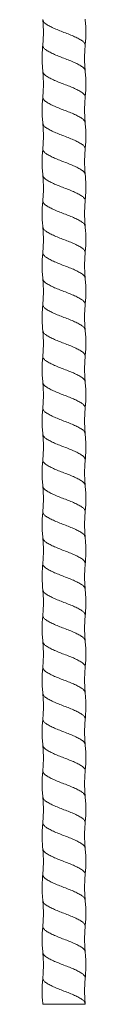
# Model space of a CAD drawing. Units: millimetres. Extents: x 250 to 14600, y 250 to 10250.
# Drawn here: x 3987 to 4021, y 2627 to 3387 of the extents above; entities that cross this region are included whole.
import ezdxf

# ---------------------------------------------------------------- set-up
doc = ezdxf.new("R2010")
doc.units = ezdxf.units.MM
doc.header["$LTSCALE"] = 50

msp = doc.modelspace()

# ---------------------------------------------------------------- linework, layer by layer
at = {"color": 7, "linetype": 'Continuous', "lineweight": 15}
for points, knots in [([(3987.55, 3387.04), (3987.69, 3385.41), (3987.95, 3382.16), (3988.05, 3377.27), (3987.95, 3372.38), (3987.68, 3369.13), (3987.55, 3367.5)], [0, 0, 0, 0, 0.249852, 0.499999, 0.750147, 1, 1, 1, 1]), ([(4020.27, 3367.04), (4020.41, 3368.74), (4020.69, 3372.14), (4020.8, 3377.27), (4020.69, 3382.4), (4020.41, 3385.8), (4020.28, 3387.5)], [0, 0, 0, 0, 0.249867, 0.500002, 0.750135, 1, 1, 1, 1]), ([(3987.55, 3367.5), (3987.4, 3365.64), (3987.11, 3362.02), (3987.03, 3356.74), (3987.16, 3351.77), (3987.42, 3348.58), (3987.55, 3347.04)], [0, 0, 0, 0, 0.273287, 0.531241, 0.773553, 1, 1, 1, 1]), ([(4020.27, 3347.5), (4020.13, 3349.28), (4019.85, 3352.73), (4019.78, 3357.78), (4019.9, 3362.52), (4020.15, 3365.57), (4020.27, 3367.04)], [0, 0, 0, 0, 0.273279, 0.531254, 0.773572, 1, 1, 1, 1]), ([(3987.55, 3347.04), (3987.68, 3345.42), (3987.95, 3342.17), (3988.05, 3337.27), (3987.95, 3332.38), (3987.69, 3329.13), (3987.55, 3327.51)], [0, 0, 0, 0, 0.249853, 0.500001, 0.750148, 1, 1, 1, 1]), ([(4020.28, 3327.04), (4020.41, 3328.74), (4020.69, 3332.15), (4020.8, 3337.27), (4020.69, 3342.4), (4020.41, 3345.81), (4020.27, 3347.51)], [0, 0, 0, 0, 0.249865, 0.499998, 0.750133, 1, 1, 1, 1]), ([(3987.55, 3327.5), (3987.41, 3325.8), (3987.13, 3322.4), (3987.03, 3317.27), (3987.13, 3312.15), (3987.41, 3308.74), (3987.55, 3307.04)], [0, 0, 0, 0, 0.249865, 0.499999, 0.750134, 1, 1, 1, 1]), ([(4020.28, 3307.5), (4020.14, 3309.13), (4019.88, 3312.38), (4019.78, 3317.27), (4019.88, 3322.16), (4020.14, 3325.41), (4020.27, 3327.04)], [0, 0, 0, 0, 0.249853, 0.500001, 0.750148, 1, 1, 1, 1]), ([(3987.55, 3307.04), (3987.68, 3305.42), (3987.95, 3302.17), (3988.05, 3297.27), (3987.95, 3292.38), (3987.68, 3289.13), (3987.55, 3287.5)], [0, 0, 0, 0, 0.249852, 0.5, 0.750147, 1, 1, 1, 1]), ([(4020.27, 3287.04), (4020.41, 3288.74), (4020.69, 3292.15), (4020.8, 3297.27), (4020.69, 3302.4), (4020.41, 3305.8), (4020.27, 3307.5)], [0, 0, 0, 0, 0.249866, 0.5, 0.750134, 1, 1, 1, 1]), ([(3987.55, 3287.51), (3987.41, 3285.81), (3987.13, 3282.4), (3987.03, 3277.27), (3987.13, 3272.15), (3987.41, 3268.74), (3987.55, 3267.04)], [0, 0, 0, 0, 0.249867, 0.500001, 0.750135, 1, 1, 1, 1]), ([(4020.27, 3267.51), (4020.14, 3269.13), (4019.88, 3272.38), (4019.78, 3277.27), (4019.88, 3282.17), (4020.14, 3285.42), (4020.27, 3287.04)], [0, 0, 0, 0, 0.2498519, 0.4999989, 0.7501471, 1, 1, 1, 1]), ([(3987.55, 3267.04), (3987.68, 3265.49), (3987.94, 3262.33), (3988.05, 3257.5), (3987.96, 3252.54), (3987.69, 3249.2), (3987.55, 3247.5)], [0, 0, 0, 0, 0.239315, 0.485941, 0.73961, 1, 1, 1, 1]), ([(4020.27, 3247.04), (4020.41, 3248.67), (4020.68, 3251.97), (4020.8, 3257.02), (4020.7, 3262.22), (4020.42, 3265.73), (4020.27, 3267.5)], [0, 0, 0, 0, 0.238858, 0.485316, 0.739126, 1, 1, 1, 1]), ([(3987.55, 3247.5), (3987.41, 3245.8), (3987.13, 3242.4), (3987.03, 3237.27), (3987.13, 3232.14), (3987.41, 3228.74), (3987.55, 3227.04)], [0, 0, 0, 0, 0.2498654, 0.4999989, 0.7501335, 1, 1, 1, 1]), ([(4020.27, 3227.5), (4020.14, 3229.13), (4019.88, 3232.38), (4019.78, 3237.27), (4019.88, 3242.16), (4020.14, 3245.41), (4020.27, 3247.04)], [0, 0, 0, 0, 0.249853, 0.500001, 0.750148, 1, 1, 1, 1]), ([(3987.55, 3227.04), (3987.68, 3225.42), (3987.95, 3222.17), (3988.05, 3217.27), (3987.95, 3212.38), (3987.68, 3209.13), (3987.55, 3207.51)], [0, 0, 0, 0, 0.249853, 0.5, 0.750148, 1, 1, 1, 1]), ([(4020.27, 3207.04), (4020.41, 3208.74), (4020.69, 3212.15), (4020.8, 3217.27), (4020.69, 3222.4), (4020.41, 3225.8), (4020.27, 3227.51)], [0, 0, 0, 0, 0.249866, 0.5, 0.750134, 1, 1, 1, 1]), ([(3987.55, 3207.51), (3987.41, 3205.8), (3987.13, 3202.4), (3987.03, 3197.27), (3987.13, 3192.15), (3987.41, 3188.74), (3987.55, 3187.04)], [0, 0, 0, 0, 0.249866, 0.500001, 0.750135, 1, 1, 1, 1]), ([(4020.27, 3187.51), (4020.14, 3189.13), (4019.88, 3192.38), (4019.78, 3197.27), (4019.88, 3202.17), (4020.14, 3205.42), (4020.28, 3207.04)], [0, 0, 0, 0, 0.249852, 0.499999, 0.750147, 1, 1, 1, 1]), ([(3987.55, 3187.04), (3987.69, 3185.41), (3987.95, 3182.16), (3988.05, 3177.27), (3987.95, 3172.38), (3987.68, 3169.13), (3987.55, 3167.5)], [0, 0, 0, 0, 0.249852, 0.499999, 0.750147, 1, 1, 1, 1]), ([(4020.27, 3167.04), (4020.41, 3168.74), (4020.69, 3172.14), (4020.8, 3177.27), (4020.69, 3182.4), (4020.41, 3185.8), (4020.28, 3187.5)], [0, 0, 0, 0, 0.249867, 0.500002, 0.750135, 1, 1, 1, 1]), ([(3987.55, 3167.5), (3987.42, 3165.96), (3987.16, 3162.77), (3987.03, 3157.81), (3987.11, 3152.52), (3987.4, 3148.9), (3987.55, 3147.04)], [0, 0, 0, 0, 0.2264462, 0.4687578, 0.7267128, 1, 1, 1, 1]), ([(4020.27, 3147.5), (4020.15, 3148.97), (4019.9, 3152.02), (4019.78, 3156.76), (4019.85, 3161.81), (4020.13, 3165.26), (4020.27, 3167.04)], [0, 0, 0, 0, 0.226429, 0.468746, 0.726721, 1, 1, 1, 1]), ([(3987.55, 3147.04), (3987.68, 3145.42), (3987.95, 3142.17), (3988.05, 3137.27), (3987.95, 3132.38), (3987.69, 3129.13), (3987.55, 3127.51)], [0, 0, 0, 0, 0.249853, 0.500001, 0.750148, 1, 1, 1, 1]), ([(4020.28, 3127.04), (4020.41, 3128.74), (4020.69, 3132.15), (4020.8, 3137.27), (4020.69, 3142.4), (4020.41, 3145.81), (4020.27, 3147.51)], [0, 0, 0, 0, 0.249865, 0.499998, 0.750133, 1, 1, 1, 1]), ([(3987.55, 3127.5), (3987.41, 3125.8), (3987.13, 3122.4), (3987.03, 3117.27), (3987.13, 3112.15), (3987.41, 3108.74), (3987.55, 3107.04)], [0, 0, 0, 0, 0.249865, 0.499999, 0.750134, 1, 1, 1, 1]), ([(4020.28, 3107.5), (4020.14, 3109.13), (4019.88, 3112.38), (4019.78, 3117.27), (4019.88, 3122.16), (4020.14, 3125.41), (4020.27, 3127.04)], [0, 0, 0, 0, 0.249853, 0.500001, 0.750148, 1, 1, 1, 1]), ([(3987.55, 3107.04), (3987.68, 3105.42), (3987.95, 3102.17), (3988.05, 3097.27), (3987.95, 3092.38), (3987.68, 3089.13), (3987.55, 3087.5)], [0, 0, 0, 0, 0.2498523, 0.4999996, 0.7501473, 1, 1, 1, 1]), ([(4020.27, 3087.04), (4020.41, 3088.74), (4020.69, 3092.15), (4020.8, 3097.27), (4020.69, 3102.4), (4020.41, 3105.8), (4020.27, 3107.5)], [0, 0, 0, 0, 0.2498661, 0.5000004, 0.7501343, 1, 1, 1, 1]), ([(3987.55, 3087.51), (3987.41, 3085.81), (3987.13, 3082.4), (3987.03, 3077.27), (3987.13, 3072.15), (3987.41, 3068.74), (3987.55, 3067.04)], [0, 0, 0, 0, 0.249866, 0.500001, 0.750135, 1, 1, 1, 1]), ([(4020.27, 3067.51), (4020.14, 3069.13), (4019.88, 3072.38), (4019.78, 3077.27), (4019.88, 3082.17), (4020.14, 3085.42), (4020.27, 3087.04)], [0, 0, 0, 0, 0.249852, 0.499999, 0.750147, 1, 1, 1, 1]), ([(3987.55, 3067.04), (3987.69, 3065.33), (3987.96, 3061.96), (3988.05, 3056.98), (3987.94, 3052.17), (3987.68, 3049.04), (3987.55, 3047.5)], [0, 0, 0, 0, 0.263408, 0.518086, 0.763703, 1, 1, 1, 1]), ([(4020.27, 3047.04), (4020.42, 3048.84), (4020.71, 3052.37), (4020.8, 3057.6), (4020.68, 3062.62), (4020.41, 3065.9), (4020.27, 3067.5)], [0, 0, 0, 0, 0.264027, 0.51889, 0.764295, 1, 1, 1, 1]), ([(3987.55, 3047.5), (3987.41, 3045.8), (3987.13, 3042.4), (3987.03, 3037.27), (3987.13, 3032.14), (3987.41, 3028.74), (3987.55, 3027.04)], [0, 0, 0, 0, 0.249865, 0.499999, 0.750133, 1, 1, 1, 1]), ([(4020.27, 3027.5), (4020.14, 3029.13), (4019.88, 3032.38), (4019.78, 3037.27), (4019.88, 3042.16), (4020.14, 3045.41), (4020.27, 3047.04)], [0, 0, 0, 0, 0.249853, 0.500001, 0.750148, 1, 1, 1, 1]), ([(3987.55, 3027.04), (3987.68, 3025.42), (3987.95, 3022.17), (3988.05, 3017.27), (3987.95, 3012.38), (3987.68, 3009.13), (3987.55, 3007.5)], [0, 0, 0, 0, 0.249853, 0.5, 0.750148, 1, 1, 1, 1]), ([(4020.27, 3007.04), (4020.41, 3008.74), (4020.69, 3012.15), (4020.8, 3017.27), (4020.69, 3022.4), (4020.41, 3025.8), (4020.27, 3027.5)], [0, 0, 0, 0, 0.249866, 0.5, 0.750134, 1, 1, 1, 1]), ([(3987.55, 3007.51), (3987.41, 3005.8), (3987.13, 3002.4), (3987.03, 2997.27), (3987.13, 2992.15), (3987.41, 2988.74), (3987.55, 2987.04)], [0, 0, 0, 0, 0.249866, 0.500001, 0.750135, 1, 1, 1, 1]), ([(4020.27, 2987.51), (4020.14, 2989.13), (4019.88, 2992.38), (4019.78, 2997.27), (4019.88, 3002.17), (4020.14, 3005.42), (4020.28, 3007.04)], [0, 0, 0, 0, 0.249852, 0.499999, 0.750147, 1, 1, 1, 1]), ([(3987.55, 2987.04), (3987.7, 2985.26), (3987.97, 2981.8), (3988.05, 2976.74), (3987.93, 2972.01), (3987.67, 2968.97), (3987.55, 2967.5)], [0, 0, 0, 0, 0.273866, 0.532029, 0.774153, 1, 1, 1, 1]), ([(4020.27, 2967.04), (4020.42, 2968.89), (4020.72, 2972.51), (4020.8, 2977.79), (4020.67, 2982.76), (4020.4, 2985.96), (4020.28, 2987.5)], [0, 0, 0, 0, 0.272523, 0.530224, 0.772784, 1, 1, 1, 1]), ([(3987.55, 2967.5), (3987.45, 2966.28), (3987.21, 2963.52), (3987.04, 2958.87), (3987.06, 2953.27), (3987.38, 2949.22), (3987.55, 2947.04)], [0, 0, 0, 0, 0.179607, 0.406265, 0.679859, 1, 1, 1, 1]), ([(4020.27, 2947.5), (4020.18, 2948.67), (4019.95, 2951.31), (4019.79, 2955.74), (4019.81, 2961.1), (4020.11, 2964.96), (4020.27, 2967.04)], [0, 0, 0, 0, 0.179582, 0.406235, 0.679858, 1, 1, 1, 1]), ([(3987.55, 2947.04), (3987.69, 2945.27), (3987.97, 2941.82), (3988.05, 2936.78), (3987.93, 2932.03), (3987.67, 2928.98), (3987.55, 2927.51)], [0, 0, 0, 0, 0.272797, 0.53061, 0.773084, 1, 1, 1, 1]), ([(4020.27, 2927.04), (4020.43, 2928.91), (4020.72, 2932.53), (4020.8, 2937.82), (4020.67, 2942.78), (4020.4, 2945.97), (4020.27, 2947.51)], [0, 0, 0, 0, 0.273927, 0.532091, 0.774191, 1, 1, 1, 1]), ([(3987.55, 2927.5), (3987.41, 2925.8), (3987.13, 2922.4), (3987.03, 2917.27), (3987.13, 2912.15), (3987.41, 2908.74), (3987.55, 2907.04)], [0, 0, 0, 0, 0.249865, 0.499999, 0.750134, 1, 1, 1, 1]), ([(4020.28, 2907.5), (4020.14, 2909.13), (4019.88, 2912.38), (4019.78, 2917.27), (4019.88, 2922.16), (4020.14, 2925.41), (4020.27, 2927.04)], [0, 0, 0, 0, 0.249853, 0.500001, 0.750148, 1, 1, 1, 1]), ([(3987.55, 2907.04), (3987.68, 2905.41), (3987.95, 2902.17), (3988.05, 2897.27), (3987.95, 2892.38), (3987.68, 2889.13), (3987.55, 2887.5)], [0, 0, 0, 0, 0.249852, 0.5, 0.750147, 1, 1, 1, 1]), ([(4020.27, 2887.04), (4020.41, 2888.74), (4020.69, 2892.15), (4020.8, 2897.27), (4020.69, 2902.4), (4020.41, 2905.8), (4020.27, 2907.5)], [0, 0, 0, 0, 0.249866, 0.500001, 0.750134, 1, 1, 1, 1]), ([(3987.55, 2887.51), (3987.41, 2885.81), (3987.13, 2882.4), (3987.03, 2877.27), (3987.13, 2872.15), (3987.41, 2868.74), (3987.55, 2867.04)], [0, 0, 0, 0, 0.249866, 0.500001, 0.750135, 1, 1, 1, 1]), ([(4020.27, 2867.51), (4020.14, 2869.13), (4019.88, 2872.38), (4019.78, 2877.27), (4019.88, 2882.17), (4020.14, 2885.42), (4020.27, 2887.04)], [0, 0, 0, 0, 0.249852, 0.499999, 0.750147, 1, 1, 1, 1]), ([(3987.55, 2867.04), (3987.7, 2865.17), (3987.99, 2861.59), (3988.05, 2856.45), (3987.91, 2851.81), (3987.67, 2848.88), (3987.55, 2847.5)], [0, 0, 0, 0, 0.287497, 0.550222, 0.787787, 1, 1, 1, 1]), ([(4020.27, 2847.04), (4020.43, 2849.01), (4020.73, 2852.77), (4020.79, 2858.17), (4020.65, 2863.02), (4020.4, 2866.07), (4020.27, 2867.5)], [0, 0, 0, 0, 0.289191, 0.552455, 0.789454, 1, 1, 1, 1]), ([(3987.55, 2847.5), (3987.41, 2845.8), (3987.13, 2842.4), (3987.03, 2837.27), (3987.13, 2832.14), (3987.41, 2828.74), (3987.55, 2827.04)], [0, 0, 0, 0, 0.249865, 0.499999, 0.750133, 1, 1, 1, 1]), ([(4020.27, 2827.5), (4020.14, 2829.13), (4019.88, 2832.38), (4019.78, 2837.27), (4019.88, 2842.16), (4020.14, 2845.41), (4020.27, 2847.04)], [0, 0, 0, 0, 0.249853, 0.500001, 0.750148, 1, 1, 1, 1]), ([(4020.27, 2807.04), (4020.41, 2808.74), (4020.69, 2812.15), (4020.8, 2817.27), (4020.69, 2822.4), (4020.41, 2825.8), (4020.27, 2827.5)], [0, 0, 0, 0, 0.249866, 0.5, 0.750134, 1, 1, 1, 1]), ([(3987.55, 2827.04), (3987.68, 2825.42), (3987.95, 2822.17), (3988.05, 2817.27), (3987.95, 2812.38), (3987.68, 2809.13), (3987.55, 2807.5)], [0, 0, 0, 0, 0.249853, 0.5, 0.750148, 1, 1, 1, 1]), ([(3987.55, 2807.51), (3987.41, 2805.8), (3987.13, 2802.4), (3987.03, 2797.27), (3987.13, 2792.15), (3987.41, 2788.74), (3987.55, 2787.04)], [0, 0, 0, 0, 0.249866, 0.500001, 0.750135, 1, 1, 1, 1]), ([(4020.27, 2787.51), (4020.14, 2789.13), (4019.88, 2792.38), (4019.78, 2797.27), (4019.88, 2802.17), (4020.14, 2805.42), (4020.28, 2807.04)], [0, 0, 0, 0, 0.249852, 0.499999, 0.750147, 1, 1, 1, 1]), ([(3987.55, 2787.04), (3987.69, 2785.41), (3987.95, 2782.16), (3988.05, 2777.27), (3987.95, 2772.38), (3987.68, 2769.13), (3987.55, 2767.5)], [0, 0, 0, 0, 0.249852, 0.499999, 0.750147, 1, 1, 1, 1]), ([(4020.27, 2767.04), (4020.41, 2768.74), (4020.69, 2772.14), (4020.8, 2777.27), (4020.69, 2782.4), (4020.41, 2785.8), (4020.28, 2787.5)], [0, 0, 0, 0, 0.249867, 0.500002, 0.750135, 1, 1, 1, 1]), ([(3987.55, 2767.5), (3987.42, 2765.96), (3987.16, 2762.77), (3987.03, 2757.81), (3987.11, 2752.52), (3987.4, 2748.9), (3987.55, 2747.04)], [0, 0, 0, 0, 0.226447, 0.468759, 0.726714, 1, 1, 1, 1]), ([(4020.27, 2747.5), (4020.15, 2748.97), (4019.9, 2752.02), (4019.78, 2756.76), (4019.85, 2761.81), (4020.13, 2765.26), (4020.27, 2767.04)], [0, 0, 0, 0, 0.226428, 0.468745, 0.72672, 1, 1, 1, 1]), ([(3987.55, 2747.04), (3987.68, 2745.42), (3987.95, 2742.17), (3988.05, 2737.27), (3987.95, 2732.38), (3987.69, 2729.13), (3987.55, 2727.51)], [0, 0, 0, 0, 0.249853, 0.500001, 0.750148, 1, 1, 1, 1]), ([(4020.27, 2727.04), (4020.41, 2728.74), (4020.69, 2732.15), (4020.8, 2737.27), (4020.69, 2742.4), (4020.41, 2745.81), (4020.27, 2747.51)], [0, 0, 0, 0, 0.249865, 0.499999, 0.750133, 1, 1, 1, 1]), ([(3987.55, 2727.5), (3987.39, 2725.48), (3987.09, 2721.65), (3987.03, 2716.21), (3987.18, 2711.4), (3987.44, 2708.42), (3987.55, 2707.04)], [0, 0, 0, 0, 0.296574, 0.562303, 0.796835, 1, 1, 1, 1]), ([(4020.28, 2707.5), (4020.12, 2709.43), (4019.83, 2713.09), (4019.78, 2718.29), (4019.92, 2722.88), (4020.16, 2725.72), (4020.27, 2727.04)], [0, 0, 0, 0, 0.296817, 0.562653, 0.797103, 1, 1, 1, 1]), ([(3987.55, 2707.04), (3987.68, 2705.41), (3987.95, 2702.16), (3988.05, 2697.27), (3987.95, 2692.38), (3987.68, 2689.13), (3987.55, 2687.5)], [0, 0, 0, 0, 0.249852, 0.499999, 0.750147, 1, 1, 1, 1]), ([(4020.27, 2687.04), (4020.41, 2688.74), (4020.69, 2692.15), (4020.8, 2697.27), (4020.69, 2702.4), (4020.41, 2705.8), (4020.27, 2707.5)], [0, 0, 0, 0, 0.249866, 0.500001, 0.750134, 1, 1, 1, 1]), ([(3987.55, 2687.51), (3987.41, 2685.8), (3987.13, 2682.4), (3987.03, 2677.27), (3987.13, 2672.15), (3987.41, 2668.74), (3987.55, 2667.04)], [0, 0, 0, 0, 0.249866, 0.500001, 0.750134, 1, 1, 1, 1]), ([(4020.27, 2667.51), (4020.14, 2669.13), (4019.88, 2672.38), (4019.78, 2677.27), (4019.88, 2682.17), (4020.14, 2685.42), (4020.27, 2687.04)], [0, 0, 0, 0, 0.249852, 0.4999991, 0.7501471, 1, 1, 1, 1]), ([(3987.55, 2667.04), (3987.7, 2665.11), (3988, 2661.45), (3988.05, 2656.25), (3987.9, 2651.67), (3987.66, 2648.82), (3987.55, 2647.5)], [0, 0, 0, 0, 0.296721, 0.562526, 0.797008, 1, 1, 1, 1]), ([(4020.28, 2647.04), (4020.44, 2649.06), (4020.74, 2652.89), (4020.79, 2658.34), (4020.64, 2663.14), (4020.39, 2666.12), (4020.27, 2667.5)], [0, 0, 0, 0, 0.296701, 0.562473, 0.796963, 1, 1, 1, 1]), ([(3987.55, 2647.5), (3987.41, 2645.8), (3987.13, 2642.4), (3987.03, 2637.27), (3987.13, 2632.14), (3987.41, 2628.74), (3987.55, 2627.04)], [0, 0, 0, 0, 0.249865, 0.499999, 0.750133, 1, 1, 1, 1]), ([(4020.27, 2627.5), (4020.14, 2629.13), (4019.88, 2632.38), (4019.78, 2637.27), (4019.88, 2642.16), (4020.14, 2645.41), (4020.27, 2647.04)], [0, 0, 0, 0, 0.249853, 0.500001, 0.750148, 1, 1, 1, 1]), ([(4020.29, 2627.27), (4020.28, 2627.27), (4020.25, 2627.27), (4019.65, 2627.27), (4018.62, 2627.27), (4017.19, 2627.27), (4015.38, 2627.27), (4013.25, 2627.27), (4010.84, 2627.27), (4008.25, 2627.27), (4005.5, 2627.27), (4002.73, 2627.27), (3999.97, 2627.27), (3997.34, 2627.27), (3994.87, 2627.27), (3992.69, 2627.27), (3990.81, 2627.27), (3989.32, 2627.27), (3988.25, 2627.27), (3987.62, 2627.27), (3987.59, 2627.27), (3987.57, 2627.27)], [0, 0, 0, 0, 0.051743, 0.104991, 0.156733, 0.209957, 0.262049, 0.315636, 0.368066, 0.422001, 0.474696, 0.52891, 0.581732, 0.636088, 0.688869, 0.743186, 0.795831, 0.850023, 0.902332, 0.956189, 1, 1, 1, 1]), ([(4020.29, 2627.27), (4020.29, 2627.27), (4020.29, 2627.35), (4020.25, 2627.43), (4020.21, 2627.51)], [0, 0, 0, 0, 0.000101, 1, 1, 1, 1])]:
    msp.add_open_spline(points, degree=3, knots=knots, dxfattribs=at)
at = {"color": 8, "linetype": 'Continuous', "lineweight": 15}
for points, knots in [([(4020.21, 3367.05), (4020.24, 3367.13), (4020.47, 3367.76), (4019.84, 3368.94), (4018.27, 3370.6), (4015.62, 3372.28), (4012.19, 3373.93), (4008.2, 3375.61), (4003.91, 3377.27), (3999.62, 3378.93), (3995.64, 3380.61), (3992.19, 3382.26), (3989.59, 3383.95), (3987.92, 3385.53), (3987.71, 3386.57), (3987.61, 3387.06)], [0, 0, 0, 0, 0.0109407, 0.0943114, 0.1774192, 0.2610105, 0.3440654, 0.427583, 0.5107962, 0.5940094, 0.677527, 0.7605819, 0.8441732, 0.927281, 1, 1, 1, 1]), ([(4020.21, 3347.49), (4020.11, 3347.98), (4019.9, 3349.02), (4018.23, 3350.6), (4015.63, 3352.28), (4012.19, 3353.93), (4008.2, 3355.61), (4003.91, 3357.27), (3999.62, 3358.93), (3995.64, 3360.61), (3992.2, 3362.26), (3989.56, 3363.95), (3987.98, 3365.6), (3987.35, 3366.79), (3987.59, 3367.41), (3987.61, 3367.49)], [0, 0, 0, 0, 0.07248, 0.155637, 0.239278, 0.322382, 0.405949, 0.489211, 0.572474, 0.656041, 0.739145, 0.822786, 0.905943, 0.989363, 1, 1, 1, 1]), ([(4020.21, 3327.06), (4020.24, 3327.13), (4020.47, 3327.76), (4019.84, 3328.94), (4018.27, 3330.6), (4015.62, 3332.28), (4012.19, 3333.93), (4008.2, 3335.61), (4003.91, 3337.27), (3999.62, 3338.93), (3995.64, 3340.61), (3992.19, 3342.26), (3989.59, 3343.95), (3987.92, 3345.53), (3987.71, 3346.57), (3987.61, 3347.06)], [0, 0, 0, 0, 0.010672, 0.094063, 0.177192, 0.260804, 0.34388, 0.427419, 0.510653, 0.593887, 0.677426, 0.760502, 0.844114, 0.927243, 1, 1, 1, 1]), ([(4020.21, 3307.49), (4020.12, 3307.97), (4019.9, 3309.01), (4018.23, 3310.6), (4015.63, 3312.28), (4012.19, 3313.93), (4008.2, 3315.61), (4003.91, 3317.27), (3999.62, 3318.93), (3995.64, 3320.61), (3992.2, 3322.26), (3989.56, 3323.95), (3987.98, 3325.6), (3987.35, 3326.79), (3987.59, 3327.41), (3987.61, 3327.49)], [0, 0, 0, 0, 0.072662, 0.155801, 0.239424, 0.32251, 0.406059, 0.489304, 0.572549, 0.656098, 0.739184, 0.822807, 0.905946, 0.989348, 1, 1, 1, 1]), ([(4020.21, 3287.06), (4020.24, 3287.13), (4020.47, 3287.76), (4019.84, 3288.94), (4018.27, 3290.6), (4015.62, 3292.28), (4012.19, 3293.93), (4008.2, 3295.61), (4003.91, 3297.27), (3999.62, 3298.93), (3995.64, 3300.61), (3992.19, 3302.26), (3989.59, 3303.95), (3987.92, 3305.53), (3987.71, 3306.57), (3987.61, 3307.05)], [0, 0, 0, 0, 0.010803, 0.094203, 0.17734, 0.260961, 0.344045, 0.427592, 0.510834, 0.594076, 0.677623, 0.760707, 0.844328, 0.927465, 1, 1, 1, 1]), ([(4020.21, 3267.49), (4020.12, 3267.97), (4019.9, 3269.01), (4018.23, 3270.6), (4015.63, 3272.28), (4012.19, 3273.93), (4008.2, 3275.61), (4003.91, 3277.27), (3999.62, 3278.93), (3995.64, 3280.61), (3992.2, 3282.26), (3989.56, 3283.95), (3987.98, 3285.6), (3987.35, 3286.79), (3987.59, 3287.42), (3987.61, 3287.49)], [0, 0, 0, 0, 0.072711, 0.155822, 0.239416, 0.322475, 0.405996, 0.489212, 0.572429, 0.655949, 0.739008, 0.822602, 0.905713, 0.989087, 1, 1, 1, 1]), ([(4020.21, 3247.06), (4020.24, 3247.13), (4020.47, 3247.76), (4019.84, 3248.94), (4018.27, 3250.6), (4015.62, 3252.28), (4012.19, 3253.93), (4008.2, 3255.61), (4003.91, 3257.27), (3999.62, 3258.93), (3995.64, 3260.61), (3992.19, 3262.26), (3989.59, 3263.95), (3987.92, 3265.53), (3987.71, 3266.57), (3987.61, 3267.06)], [0, 0, 0, 0, 0.010678, 0.094076, 0.177211, 0.26083, 0.343913, 0.427458, 0.510698, 0.593939, 0.677484, 0.760567, 0.844186, 0.927321, 1, 1, 1, 1]), ([(4020.21, 3227.49), (4020.11, 3227.97), (4019.9, 3229.02), (4018.23, 3230.6), (4015.63, 3232.28), (4012.19, 3233.93), (4008.2, 3235.61), (4003.91, 3237.27), (3999.62, 3238.93), (3995.64, 3240.61), (3992.2, 3242.26), (3989.56, 3243.95), (3987.98, 3245.6), (3987.35, 3246.79), (3987.59, 3247.42), (3987.61, 3247.49)], [0, 0, 0, 0, 0.07259, 0.155729, 0.239352, 0.322439, 0.405988, 0.489233, 0.572478, 0.656027, 0.739114, 0.822737, 0.905876, 0.989279, 1, 1, 1, 1]), ([(4020.21, 3207.06), (4020.24, 3207.13), (4020.47, 3207.76), (4019.84, 3208.94), (4018.27, 3210.6), (4015.62, 3212.28), (4012.19, 3213.93), (4008.2, 3215.61), (4003.91, 3217.27), (3999.62, 3218.93), (3995.64, 3220.61), (3992.19, 3222.26), (3989.59, 3223.95), (3987.92, 3225.53), (3987.71, 3226.57), (3987.61, 3227.05)], [0, 0, 0, 0, 0.010744, 0.094153, 0.177299, 0.260928, 0.344021, 0.427577, 0.510828, 0.59408, 0.677636, 0.760729, 0.844358, 0.927504, 1, 1, 1, 1]), ([(4020.21, 3187.49), (4020.12, 3187.97), (4019.9, 3189.01), (4018.23, 3190.6), (4015.63, 3192.28), (4012.19, 3193.93), (4008.2, 3195.61), (4003.91, 3197.27), (3999.62, 3198.93), (3995.64, 3200.61), (3992.2, 3202.26), (3989.56, 3203.95), (3987.98, 3205.6), (3987.35, 3206.79), (3987.59, 3207.42), (3987.61, 3207.49)], [0, 0, 0, 0, 0.072709, 0.155826, 0.239427, 0.322491, 0.406019, 0.489242, 0.572464, 0.655992, 0.739056, 0.822657, 0.905775, 0.989155, 1, 1, 1, 1]), ([(4020.21, 3167.05), (4020.24, 3167.13), (4020.47, 3167.76), (4019.84, 3168.94), (4018.27, 3170.6), (4015.62, 3172.28), (4012.19, 3173.93), (4008.2, 3175.61), (4003.91, 3177.27), (3999.62, 3178.93), (3995.64, 3180.61), (3992.19, 3182.26), (3989.59, 3183.95), (3987.92, 3185.53), (3987.71, 3186.57), (3987.61, 3187.06)], [0, 0, 0, 0, 0.010939, 0.09431, 0.177417, 0.261009, 0.344064, 0.427582, 0.510795, 0.594008, 0.677526, 0.760581, 0.844172, 0.92728, 1, 1, 1, 1]), ([(4020.21, 3147.49), (4020.11, 3147.98), (4019.9, 3149.02), (4018.23, 3150.6), (4015.63, 3152.28), (4012.19, 3153.93), (4008.2, 3155.61), (4003.91, 3157.27), (3999.62, 3158.93), (3995.64, 3160.61), (3992.2, 3162.26), (3989.56, 3163.95), (3987.98, 3165.6), (3987.35, 3166.79), (3987.59, 3167.41), (3987.61, 3167.48)], [0, 0, 0, 0, 0.072478, 0.155636, 0.239278, 0.322383, 0.405952, 0.489215, 0.572479, 0.656047, 0.739153, 0.822795, 0.905953, 0.989374, 1, 1, 1, 1]), ([(4020.21, 3127.06), (4020.24, 3127.13), (4020.47, 3127.76), (4019.84, 3128.94), (4018.27, 3130.6), (4015.62, 3132.28), (4012.19, 3133.93), (4008.2, 3135.61), (4003.91, 3137.27), (3999.62, 3138.93), (3995.64, 3140.61), (3992.19, 3142.26), (3989.59, 3143.95), (3987.92, 3145.53), (3987.71, 3146.57), (3987.61, 3147.06)], [0, 0, 0, 0, 0.0106759, 0.0940663, 0.1771938, 0.260805, 0.3438796, 0.4274171, 0.51065, 0.5938829, 0.6774204, 0.760495, 0.8441062, 0.9272337, 1, 1, 1, 1]), ([(4020.21, 3107.49), (4020.12, 3107.97), (4019.9, 3109.01), (4018.23, 3110.6), (4015.63, 3112.28), (4012.19, 3113.93), (4008.2, 3115.61), (4003.91, 3117.27), (3999.62, 3118.93), (3995.64, 3120.61), (3992.2, 3122.26), (3989.56, 3123.95), (3987.98, 3125.6), (3987.35, 3126.79), (3987.59, 3127.41), (3987.61, 3127.49)], [0, 0, 0, 0, 0.072661, 0.1558, 0.239423, 0.32251, 0.406059, 0.489303, 0.572548, 0.656097, 0.739183, 0.822806, 0.905945, 0.989348, 1, 1, 1, 1]), ([(4020.21, 3087.06), (4020.24, 3087.13), (4020.47, 3087.76), (4019.84, 3088.94), (4018.27, 3090.6), (4015.62, 3092.28), (4012.19, 3093.93), (4008.2, 3095.61), (4003.91, 3097.27), (3999.62, 3098.93), (3995.64, 3100.61), (3992.19, 3102.26), (3989.59, 3103.95), (3987.92, 3105.53), (3987.71, 3106.57), (3987.61, 3107.06)], [0, 0, 0, 0, 0.010816, 0.094213, 0.177348, 0.260966, 0.344047, 0.427592, 0.510832, 0.594072, 0.677616, 0.760698, 0.844316, 0.92745, 1, 1, 1, 1]), ([(4020.21, 3067.49), (4020.12, 3067.97), (4019.9, 3069.01), (4018.23, 3070.6), (4015.63, 3072.28), (4012.19, 3073.93), (4008.2, 3075.61), (4003.91, 3077.27), (3999.62, 3078.93), (3995.64, 3080.61), (3992.2, 3082.26), (3989.56, 3083.95), (3987.98, 3085.6), (3987.35, 3086.79), (3987.59, 3087.42), (3987.61, 3087.49)], [0, 0, 0, 0, 0.072709, 0.155821, 0.239417, 0.322476, 0.405998, 0.489215, 0.572432, 0.655954, 0.739013, 0.822608, 0.90572, 0.989095, 1, 1, 1, 1]), ([(4020.21, 3047.06), (4020.24, 3047.13), (4020.47, 3047.76), (4019.84, 3048.94), (4018.27, 3050.6), (4015.62, 3052.28), (4012.19, 3053.93), (4008.2, 3055.61), (4003.91, 3057.27), (3999.62, 3058.93), (3995.64, 3060.61), (3992.19, 3062.26), (3989.59, 3063.95), (3987.92, 3065.53), (3987.71, 3066.57), (3987.61, 3067.06)], [0, 0, 0, 0, 0.010659, 0.09406, 0.177197, 0.260818, 0.343902, 0.427449, 0.510692, 0.593934, 0.677481, 0.760566, 0.844187, 0.927324, 1, 1, 1, 1]), ([(4020.21, 3027.49), (4020.11, 3027.97), (4019.9, 3029.01), (4018.23, 3030.6), (4015.63, 3032.28), (4012.19, 3033.93), (4008.2, 3035.61), (4003.91, 3037.27), (3999.62, 3038.93), (3995.64, 3040.61), (3992.2, 3042.26), (3989.56, 3043.95), (3987.98, 3045.6), (3987.35, 3046.79), (3987.59, 3047.42), (3987.61, 3047.49)], [0, 0, 0, 0, 0.072602, 0.155741, 0.239363, 0.322449, 0.405998, 0.489242, 0.572486, 0.656035, 0.73912, 0.822743, 0.905881, 0.989283, 1, 1, 1, 1]), ([(4020.21, 3007.06), (4020.24, 3007.13), (4020.47, 3007.76), (4019.84, 3008.94), (4018.27, 3010.6), (4015.62, 3012.28), (4012.19, 3013.93), (4008.2, 3015.61), (4003.91, 3017.27), (3999.62, 3018.93), (3995.64, 3020.61), (3992.19, 3022.26), (3989.59, 3023.95), (3987.92, 3025.53), (3987.71, 3026.57), (3987.61, 3027.05)], [0, 0, 0, 0, 0.010743, 0.094153, 0.177299, 0.260929, 0.344023, 0.42758, 0.510832, 0.594084, 0.67764, 0.760734, 0.844364, 0.927511, 1, 1, 1, 1]), ([(4020.22, 2987.48), (4020.12, 2987.97), (4019.9, 2989.01), (4018.23, 2990.6), (4015.63, 2992.28), (4012.19, 2993.93), (4008.2, 2995.61), (4003.91, 2997.27), (3999.62, 2998.93), (3995.64, 3000.61), (3992.2, 3002.26), (3989.56, 3003.95), (3987.98, 3005.6), (3987.35, 3006.79), (3987.59, 3007.42), (3987.61, 3007.49)], [0, 0, 0, 0, 0.072788, 0.155897, 0.239489, 0.322545, 0.406064, 0.489278, 0.572492, 0.656011, 0.739067, 0.822659, 0.905768, 0.98914, 1, 1, 1, 1]), ([(4020.21, 2967.05), (4020.24, 2967.13), (4020.47, 2967.76), (4019.84, 2968.94), (4018.27, 2970.6), (4015.62, 2972.28), (4012.19, 2973.93), (4008.2, 2975.61), (4003.91, 2977.27), (3999.62, 2978.93), (3995.64, 2980.61), (3992.19, 2982.26), (3989.59, 2983.95), (3987.92, 2985.53), (3987.71, 2986.57), (3987.61, 2987.06)], [0, 0, 0, 0, 0.01089, 0.094265, 0.177377, 0.260972, 0.344031, 0.427553, 0.51077, 0.593988, 0.67751, 0.760569, 0.844164, 0.927276, 1, 1, 1, 1]), ([(4020.21, 2947.49), (4020.11, 2947.98), (4019.9, 2949.02), (4018.23, 2950.6), (4015.63, 2952.28), (4012.19, 2953.93), (4008.2, 2955.61), (4003.91, 2957.27), (3999.62, 2958.93), (3995.64, 2960.61), (3992.2, 2962.26), (3989.55, 2963.95), (3987.99, 2965.6), (3987.35, 2966.78), (3987.58, 2967.41), (3987.61, 2967.48)], [0, 0, 0, 0, 0.072549, 0.155739, 0.239413, 0.32255, 0.406151, 0.489446, 0.572741, 0.656342, 0.739479, 0.823153, 0.906342, 0.989795, 1, 1, 1, 1]), ([(4020.21, 2927.06), (4020.24, 2927.13), (4020.47, 2927.76), (4019.84, 2928.94), (4018.27, 2930.6), (4015.62, 2932.28), (4012.19, 2933.93), (4008.2, 2935.61), (4003.91, 2937.27), (3999.62, 2938.93), (3995.64, 2940.61), (3992.19, 2942.26), (3989.59, 2943.95), (3987.92, 2945.53), (3987.71, 2946.58), (3987.61, 2947.07)], [0, 0, 0, 0, 0.0106, 0.093962, 0.17706, 0.260642, 0.343687, 0.427196, 0.510399, 0.593603, 0.677111, 0.760157, 0.843738, 0.926837, 1, 1, 1, 1]), ([(4020.21, 2907.49), (4020.12, 2907.97), (4019.9, 2909.01), (4018.23, 2910.6), (4015.63, 2912.28), (4012.19, 2913.93), (4008.2, 2915.61), (4003.91, 2917.27), (3999.62, 2918.93), (3995.64, 2920.61), (3992.2, 2922.26), (3989.56, 2923.95), (3987.98, 2925.6), (3987.35, 2926.79), (3987.59, 2927.41), (3987.61, 2927.49)], [0, 0, 0, 0, 0.072661, 0.1558, 0.239423, 0.322509, 0.406058, 0.489303, 0.572547, 0.656096, 0.739183, 0.822805, 0.905944, 0.989346, 1, 1, 1, 1]), ([(4020.21, 2887.06), (4020.24, 2887.13), (4020.47, 2887.76), (4019.84, 2888.94), (4018.27, 2890.6), (4015.62, 2892.28), (4012.19, 2893.93), (4008.2, 2895.61), (4003.91, 2897.27), (3999.62, 2898.93), (3995.64, 2900.61), (3992.19, 2902.26), (3989.59, 2903.95), (3987.92, 2905.53), (3987.71, 2906.57), (3987.61, 2907.06)], [0, 0, 0, 0, 0.0108282, 0.0942231, 0.1773549, 0.2609704, 0.3440494, 0.4275913, 0.5108285, 0.5940658, 0.6776076, 0.7606866, 0.8443022, 0.927434, 1, 1, 1, 1]), ([(4020.21, 2867.48), (4020.12, 2867.97), (4019.9, 2869.01), (4018.23, 2870.6), (4015.63, 2872.28), (4012.19, 2873.93), (4008.2, 2875.61), (4003.91, 2877.27), (3999.62, 2878.93), (3995.64, 2880.61), (3992.2, 2882.26), (3989.56, 2883.95), (3987.98, 2885.6), (3987.35, 2886.79), (3987.59, 2887.42), (3987.61, 2887.49)], [0, 0, 0, 0, 0.072766, 0.155873, 0.239464, 0.322519, 0.406037, 0.489249, 0.572462, 0.65598, 0.739035, 0.822626, 0.905733, 0.989104, 1, 1, 1, 1]), ([(4020.22, 2847.06), (4020.24, 2847.13), (4020.47, 2847.76), (4019.84, 2848.94), (4018.27, 2850.6), (4015.62, 2852.28), (4012.19, 2853.93), (4008.2, 2855.61), (4003.91, 2857.27), (3999.62, 2858.93), (3995.64, 2860.61), (3992.19, 2862.26), (3989.59, 2863.95), (3987.92, 2865.53), (3987.71, 2866.57), (3987.61, 2867.06)], [0, 0, 0, 0, 0.0105802, 0.0939874, 0.1771315, 0.2607594, 0.3438507, 0.4274049, 0.5106545, 0.5939041, 0.6774583, 0.7605496, 0.8441775, 0.9273216, 1, 1, 1, 1]), ([(4020.21, 2827.49), (4020.11, 2827.97), (4019.9, 2829.01), (4018.23, 2830.6), (4015.63, 2832.28), (4012.19, 2833.93), (4008.2, 2835.61), (4003.91, 2837.27), (3999.62, 2838.93), (3995.64, 2840.61), (3992.2, 2842.26), (3989.56, 2843.95), (3987.98, 2845.6), (3987.35, 2846.79), (3987.59, 2847.42), (3987.61, 2847.49)], [0, 0, 0, 0, 0.072615, 0.155753, 0.239374, 0.32246, 0.406007, 0.489251, 0.572494, 0.656042, 0.739127, 0.822749, 0.905887, 0.989288, 1, 1, 1, 1]), ([(4020.21, 2807.06), (4020.24, 2807.13), (4020.47, 2807.76), (4019.84, 2808.94), (4018.27, 2810.6), (4015.62, 2812.28), (4012.19, 2813.93), (4008.2, 2815.61), (4003.91, 2817.27), (3999.62, 2818.93), (3995.64, 2820.61), (3992.19, 2822.26), (3989.59, 2823.95), (3987.92, 2825.53), (3987.71, 2826.57), (3987.61, 2827.05)], [0, 0, 0, 0, 0.010741, 0.094152, 0.177299, 0.26093, 0.344024, 0.427582, 0.510834, 0.594087, 0.677644, 0.760739, 0.84437, 0.927517, 1, 1, 1, 1]), ([(4020.21, 2787.49), (4020.12, 2787.97), (4019.9, 2789.01), (4018.23, 2790.6), (4015.63, 2792.28), (4012.19, 2793.93), (4008.2, 2795.61), (4003.91, 2797.27), (3999.62, 2798.93), (3995.64, 2800.61), (3992.2, 2802.26), (3989.56, 2803.95), (3987.98, 2805.6), (3987.35, 2806.79), (3987.59, 2807.42), (3987.61, 2807.49)], [0, 0, 0, 0, 0.0727139, 0.155828, 0.2394257, 0.322487, 0.406011, 0.4892305, 0.57245, 0.655974, 0.7390352, 0.822633, 0.905747, 0.9891241, 1, 1, 1, 1]), ([(4020.21, 2767.05), (4020.24, 2767.13), (4020.47, 2767.76), (4019.84, 2768.94), (4018.27, 2770.6), (4015.62, 2772.28), (4012.19, 2773.93), (4008.2, 2775.61), (4003.91, 2777.27), (3999.62, 2778.93), (3995.64, 2780.61), (3992.19, 2782.26), (3989.59, 2783.95), (3987.92, 2785.53), (3987.71, 2786.57), (3987.61, 2787.06)], [0, 0, 0, 0, 0.010931, 0.094303, 0.177411, 0.261003, 0.344059, 0.427577, 0.510791, 0.594005, 0.677523, 0.760579, 0.844171, 0.927279, 1, 1, 1, 1]), ([(4020.21, 2747.49), (4020.11, 2747.98), (4019.9, 2749.02), (4018.23, 2750.6), (4015.63, 2752.28), (4012.19, 2753.93), (4008.2, 2755.61), (4003.91, 2757.27), (3999.62, 2758.93), (3995.64, 2760.61), (3992.2, 2762.26), (3989.56, 2763.95), (3987.98, 2765.6), (3987.35, 2766.79), (3987.59, 2767.41), (3987.61, 2767.49)], [0, 0, 0, 0, 0.072474, 0.155631, 0.239271, 0.322375, 0.405942, 0.489204, 0.572466, 0.656032, 0.739136, 0.822777, 0.905933, 0.989353, 1, 1, 1, 1]), ([(4020.21, 2727.06), (4020.24, 2727.13), (4020.47, 2727.76), (4019.84, 2728.94), (4018.27, 2730.6), (4015.62, 2732.28), (4012.19, 2733.93), (4008.2, 2735.61), (4003.91, 2737.27), (3999.62, 2738.93), (3995.64, 2740.61), (3992.19, 2742.26), (3989.59, 2743.95), (3987.92, 2745.53), (3987.71, 2746.57), (3987.61, 2747.06)], [0, 0, 0, 0, 0.010685, 0.094077, 0.177206, 0.260818, 0.343894, 0.427433, 0.510668, 0.593902, 0.677441, 0.760517, 0.844129, 0.927258, 1, 1, 1, 1]), ([(4020.21, 2707.49), (4020.12, 2707.97), (4019.9, 2709.01), (4018.23, 2710.6), (4015.63, 2712.28), (4012.19, 2713.93), (4008.2, 2715.61), (4003.91, 2717.27), (3999.62, 2718.93), (3995.64, 2720.61), (3992.2, 2722.26), (3989.55, 2723.95), (3987.99, 2725.6), (3987.35, 2726.78), (3987.58, 2727.41), (3987.61, 2727.48)], [0, 0, 0, 0, 0.072697, 0.155877, 0.239541, 0.322668, 0.406258, 0.489544, 0.572829, 0.656419, 0.739546, 0.82321, 0.90639, 0.989833, 1, 1, 1, 1]), ([(4020.21, 2687.06), (4020.24, 2687.13), (4020.47, 2687.76), (4019.84, 2688.94), (4018.27, 2690.6), (4015.62, 2692.28), (4012.19, 2693.93), (4008.2, 2695.61), (4003.91, 2697.27), (3999.62, 2698.93), (3995.64, 2700.61), (3992.19, 2702.26), (3989.59, 2703.95), (3987.92, 2705.53), (3987.71, 2706.58), (3987.61, 2707.07)], [0, 0, 0, 0, 0.010835, 0.094185, 0.177272, 0.260843, 0.343877, 0.427374, 0.510567, 0.59376, 0.677257, 0.760291, 0.843862, 0.926949, 1, 1, 1, 1]), ([(4020.22, 2667.48), (4020.12, 2667.97), (4019.91, 2669.01), (4018.24, 2670.6), (4015.63, 2672.28), (4012.19, 2673.93), (4008.2, 2675.61), (4003.91, 2677.27), (3999.62, 2678.93), (3995.64, 2680.61), (3992.2, 2682.26), (3989.56, 2683.95), (3987.98, 2685.6), (3987.35, 2686.79), (3987.59, 2687.42), (3987.61, 2687.49)], [0, 0, 0, 0, 0.073117, 0.156194, 0.239754, 0.322778, 0.406265, 0.489447, 0.572629, 0.656116, 0.73914, 0.8227, 0.905777, 0.989117, 1, 1, 1, 1]), ([(4020.22, 2647.07), (4020.24, 2647.14), (4020.47, 2647.76), (4019.84, 2648.94), (4018.27, 2650.6), (4015.62, 2652.28), (4012.19, 2653.93), (4008.2, 2655.61), (4003.91, 2657.27), (3999.62, 2658.93), (3995.64, 2660.61), (3992.19, 2662.26), (3989.59, 2663.95), (3987.92, 2665.53), (3987.71, 2666.57), (3987.61, 2667.06)], [0, 0, 0, 0, 0.0101876, 0.0936282, 0.1768056, 0.260467, 0.3435916, 0.4271792, 0.5104622, 0.5937451, 0.6773328, 0.7604573, 0.8441188, 0.9272962, 1, 1, 1, 1]), ([(4020.21, 2627.51), (4020.11, 2627.99), (4019.9, 2629.02), (4018.23, 2630.6), (4015.63, 2632.28), (4012.19, 2633.93), (4008.2, 2635.61), (4003.91, 2637.27), (3999.62, 2638.93), (3995.64, 2640.61), (3992.2, 2642.26), (3989.56, 2643.95), (3987.98, 2645.6), (3987.35, 2646.79), (3987.59, 2647.42), (3987.61, 2647.49)], [0, 0, 0, 0, 0.0717773, 0.1549908, 0.2386884, 0.3218489, 0.4054728, 0.4887917, 0.5721107, 0.6557346, 0.7388951, 0.8225927, 0.9058062, 0.9892828, 1, 1, 1, 1])]:
    msp.add_open_spline(points, degree=3, knots=knots, dxfattribs=at)

doc.saveas('drawing.dxf')
